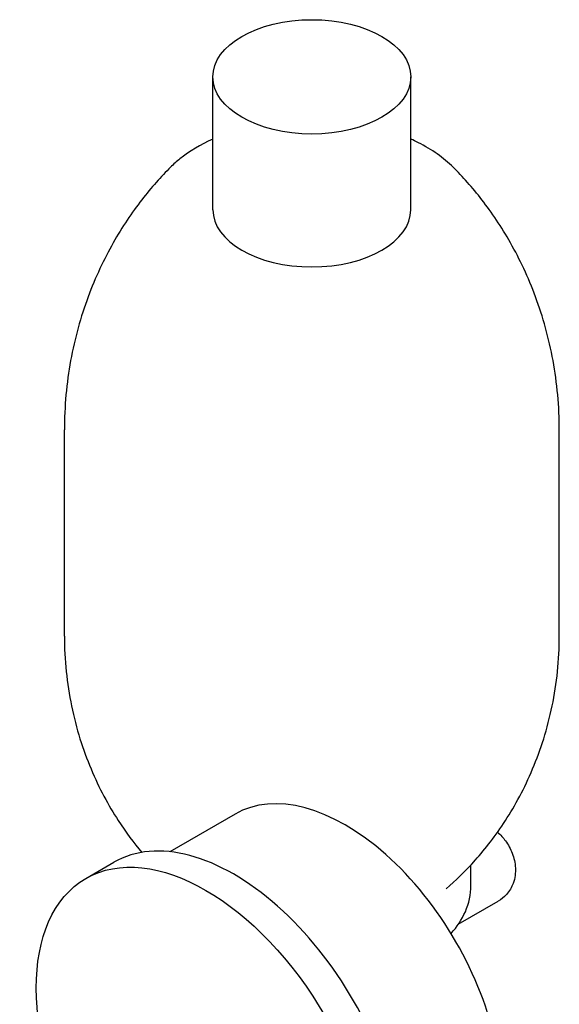
# Model space of a CAD drawing. Units: millimetres. Extents: x 141 to 1900, y 18 to 2476.
# Drawn here: x 778 to 854, y 1924 to 2063 of the extents above; entities that cross this region are included whole.
import ezdxf

# ---------------------------------------------------------------- set-up
doc = ezdxf.new("R2010")
doc.units = ezdxf.units.MM
doc.header["$LTSCALE"] = 9.090909
doc.layers.add('Visible Edges(Hillmar_metric)', color=7, linetype='Continuous', lineweight=25)

msp = doc.modelspace()

# ---------------------------------------------------------------- linework, layer by layer
at = {"layer": 'Visible Edges(Hillmar_metric)'}
for p, q in [((805.213, 2036.004), (805.213, 2054.784)), ((833.213, 2036.004), (833.213, 2054.784)), ((784.213, 1975.739), (784.213, 2004.872)), ((854.213, 1975.739), (854.213, 2004.872)), ((808.346, 1950.57), (799.131, 1945.25)), ((787.256, 1941.473), (791.207, 1943.755)), ((841.713, 1940.474), (841.713, 1943.385)), ((839.931, 1934.997), (845.579, 1938.258))]:
    msp.add_line(p, q, dxfattribs=at)
for centre, major_axis in [((819.213, 2054.784), (-14, 0)), ((804.21, 1912.107), (-16.954, 29.366))]:
    msp.add_ellipse(centre, major_axis=major_axis, ratio=0.5773503, dxfattribs=at)
for centre, major_axis, start_param, end_param in [((819.213, 2036.004), (14, 0), 3.1415927, 6.2831853), ((823.967, 1923.514), (15.621, -27.056), 0, 3.1415927), ((808.162, 1914.389), (16.954, -29.366), 0, 3.1415927)]:
    msp.add_ellipse(centre, major_axis=major_axis, ratio=0.5773503, start_param=start_param, end_param=end_param, dxfattribs=at)
for points, knots in [([(805.213, 2045.986), (803.474, 2045.206), (801.903, 2044.272), (800.087, 2042.821), (799.643, 2042.427), (799.229, 2042.015)], [3.01695482, 3.01695482, 3.01695482, 3.01695482, 3.30106772, 3.30106772, 3.40097512, 3.40097512, 3.40097512, 3.40097512]), ([(839.198, 2042.015), (837.853, 2043.353), (836.182, 2044.515), (833.929, 2045.655), (833.575, 2045.824), (833.213, 2045.986)], [1.31141387, 1.31141387, 1.31141387, 1.31141387, 1.63640644, 1.63640644, 1.69543416, 1.69543416, 1.69543416, 1.69543416]), ([(799.229, 2042.015), (797.903, 2040.696), (796.526, 2039.169), (793.775, 2035.62), (792.4, 2033.596), (789.811, 2029.018), (788.598, 2026.462), (786.532, 2020.878), (785.682, 2017.849), (784.521, 2011.503), (784.213, 2008.188), (784.213, 2004.872)], [3.40097512, 3.40097512, 3.40097512, 3.40097512, 3.50617826, 3.50617826, 3.6113814, 3.6113814, 3.71658454, 3.71658454, 3.82178768, 3.82178768, 3.92699082, 3.92699082, 3.92699082, 3.92699082]), ([(854.213, 2004.872), (854.213, 2008.188), (853.905, 2011.503), (852.745, 2017.849), (851.895, 2020.878), (849.829, 2026.462), (848.616, 2029.018), (846.027, 2033.596), (844.652, 2035.62), (841.9, 2039.169), (840.524, 2040.696), (839.198, 2042.015)], [0.78539816, 0.78539816, 0.78539816, 0.78539816, 0.8906013, 0.8906013, 0.99580444, 0.99580444, 1.10100758, 1.10100758, 1.20621072, 1.20621072, 1.31141387, 1.31141387, 1.31141387, 1.31141387]), ([(784.213, 1975.739), (784.213, 1972.382), (784.567, 1969.029), (785.883, 1962.674), (786.841, 1959.676), (789.124, 1954.242), (790.446, 1951.804), (792.912, 1947.987), (794.033, 1946.489), (795.149, 1945.156)], [3.92699082, 3.92699082, 3.92699082, 3.92699082, 4.04598332, 4.04598332, 4.16497583, 4.16497583, 4.28396833, 4.28396833, 4.37712509, 4.37712509, 4.37712509, 4.37712509]), ([(838.206, 1940.025), (839.534, 1941.159), (840.931, 1942.493), (843.771, 1945.674), (845.214, 1947.522), (847.981, 1951.804), (849.302, 1954.242), (851.586, 1959.676), (852.543, 1962.674), (853.859, 1969.029), (854.213, 1972.382), (854.213, 1975.739)], [0.19043564, 0.19043564, 0.19043564, 0.19043564, 0.30942814, 0.30942814, 0.42842065, 0.42842065, 0.54741315, 0.54741315, 0.66640566, 0.66640566, 0.78539816, 0.78539816, 0.78539816, 0.78539816]), ([(845.472, 1948.002), (845.908, 1947.632), (846.275, 1947.227), (846.992, 1946.25), (847.314, 1945.662), (847.798, 1944.392), (847.964, 1943.71), (848.03, 1942.288), (847.968, 1941.558), (847.481, 1940.242), (847.177, 1939.69), (846.409, 1938.835), (846.016, 1938.51), (845.579, 1938.258)], [4.9439304, 4.9439304, 4.9439304, 4.9439304, 5.3093889, 5.3093889, 5.7696654, 5.7696654, 6.2284059, 6.2284059, 6.6217272, 6.6217272, 6.882085, 6.882085, 7.0685835, 7.0685835, 7.0685835, 7.0685835]), ([(838.9, 1933.69), (839.753, 1934.639), (840.441, 1935.674), (841.438, 1937.956), (841.713, 1939.213), (841.713, 1940.474)], [6.59024027, 6.59024027, 6.59024027, 6.59024027, 6.82133837, 6.82133837, 7.06858347, 7.06858347, 7.06858347, 7.06858347])]:
    msp.add_open_spline(points, degree=3, knots=knots, dxfattribs=at)

doc.saveas('drawing.dxf')
